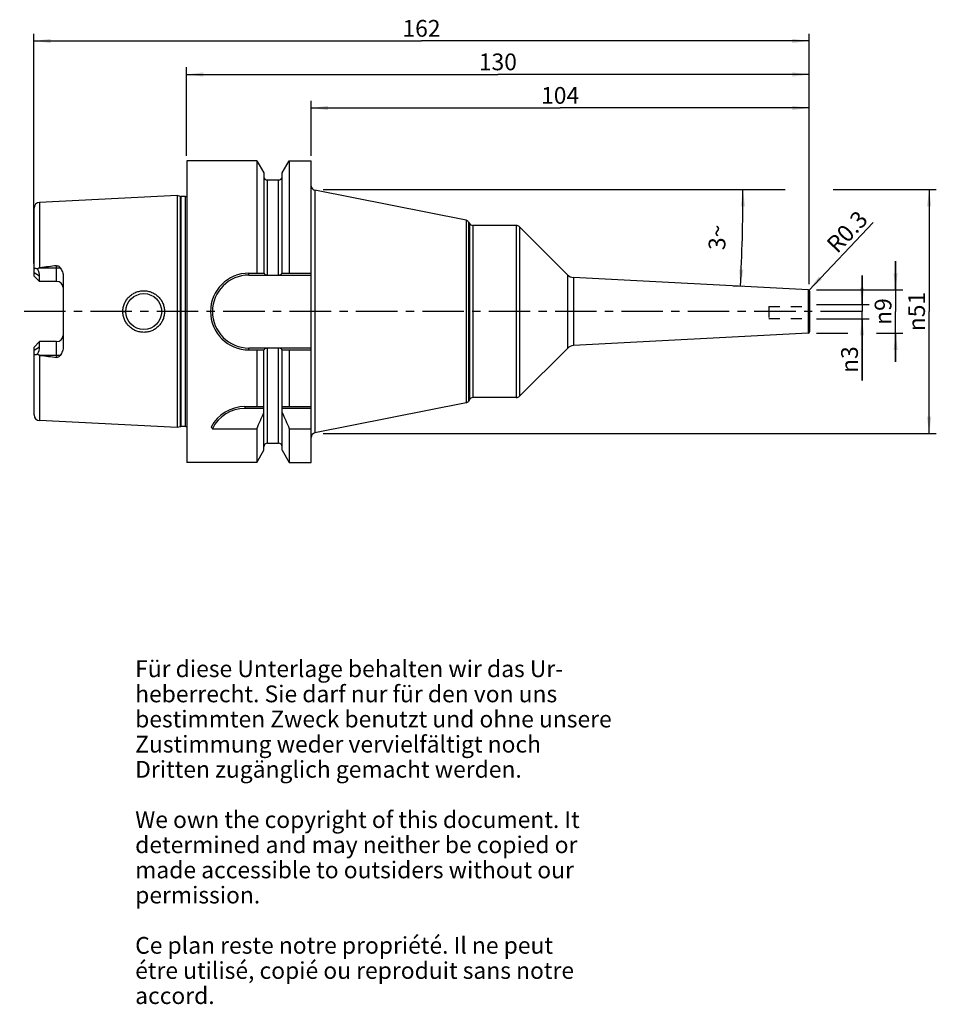
# Model space of a CAD drawing. Units: millimetres. Extents: x 115 to 307, y 11 to 216.
import ezdxf

# ---------------------------------------------------------------- set-up
doc = ezdxf.new("R2010")
doc.units = ezdxf.units.MM
doc.header["$LTSCALE"] = 23.1
doc.linetypes.add('CENTER', pattern=[0.6, 0.375, -0.075, 0.075, -0.075])
doc.linetypes.add('HIDDEN', pattern=[0.2, 0.1, -0.1])
doc.layers.get('0').update_dxf_attribs({"linetype": 'CONTINUOUS'})
for name, color, linetype in [('1', 7, 'CONTINUOUS'), ('2', 7, 'CONTINUOUS'), ('4', 7, 'CONTINUOUS'), ('6', 7, 'CONTINUOUS'), ('SK1', 7, 'CONTINUOUS'), ('SK2', 7, 'CONTINUOUS')]:
    doc.layers.add(name, color=color, linetype=linetype)
doc.styles.get("Standard").update_dxf_attribs({"font": 'txt', "width": 0.7})
doc.styles.add('TEXTSTYLE_2', font='gdt', dxfattribs={"width": 0.7})
doc.dimstyles.new('DIMSTYLE_1', dxfattribs={"dimtxt": 3.5, "dimasz": 3.5, "dimexe": 0.18, "dimexo": 0.0625, "dimgap": 0.09, "dimtad": 1, "dimdec": 3, "dimdsep": 46, "dimtxsty": 'STANDARD', "dimblk": '_FILLED', "dimblk1": '_FILLED', "dimblk2": '_FILLED', "dimcen": 0.09, "dimclrt": 5, "dimadec": 0, "dimazin": 0, "dimtfac": 1, "dimtdec": 3, "dimtofl": 0, "dimtmove": 0, "dimatfit": 3, "dimldrblk": '_FILLED', "dimfxl": 1, "dimtolj": 1, "dimarcsym": 0})
doc.dimstyles.new('DIMSTYLE_2', dxfattribs={"dimtxt": 3.5, "dimasz": 3.5, "dimexe": 0.18, "dimexo": 0.0625, "dimgap": 0.09, "dimtad": 1, "dimdsep": 46, "dimtxsty": 'STANDARD', "dimblk": '_FILLED', "dimblk1": '_FILLED', "dimblk2": '_FILLED', "dimcen": 0.09, "dimclrt": 5, "dimadec": 0, "dimazin": 0, "dimtfac": 1, "dimtofl": 0, "dimtmove": 0, "dimatfit": 3, "dimldrblk": '_FILLED', "dimfxl": 1, "dimtolj": 1, "dimarcsym": 0})
doc.dimstyles.new('DIMSTYLE_3', dxfattribs={"dimtxt": 3.5, "dimasz": 3.5, "dimexe": 0.18, "dimexo": 0.0625, "dimgap": 0.09, "dimtad": 1, "dimdsep": 46, "dimtxsty": 'STANDARD', "dimblk": '_FILLED', "dimblk1": '_FILLED', "dimblk2": '_FILLED', "dimcen": 0.09, "dimclrt": 5, "dimadec": 0, "dimazin": 0, "dimtfac": 1, "dimtofl": 0, "dimtmove": 0, "dimatfit": 3, "dimldrblk": '_FILLED', "dimfxl": 1, "dimtolj": 1, "dimarcsym": 0})
doc.dimstyles.new('DIMSTYLE_4', dxfattribs={"dimtxt": 3.5, "dimasz": 3.5, "dimexe": 0.18, "dimexo": 0.0625, "dimgap": 0.09, "dimtad": 1, "dimdsep": 46, "dimtxsty": 'STANDARD', "dimblk": '_FILLED', "dimblk1": '_FILLED', "dimblk2": '_FILLED', "dimcen": 0.09, "dimclrt": 5, "dimadec": 0, "dimazin": 0, "dimtfac": 1, "dimtofl": 0, "dimtmove": 0, "dimatfit": 3, "dimldrblk": '_FILLED', "dimfxl": 1, "dimtolj": 1, "dimarcsym": 0})

# ---------------------------------------------------------------- blocks, each defined once
blk = doc.blocks.new('_FILLED')
at = {"color": 0, "linetype": 'BYBLOCK'}
blk.add_solid([(0, 0), (-1, 0.125), (-1, -0.125)], dxfattribs=at)
blk = doc.blocks.new('*D0')
at = {"layer": '2', "color": 2, "linetype": 'CONTINUOUS'}
for p, q in [((291.36, 156.68), (291.36, 162.68)), ((291.36, 162.68), (291.36, 155.18)), ((281.81, 156.68), (292.86, 156.68)), ((291.36, 140.76), (291.36, 155.18)), ((281.81, 153.68), (292.86, 153.68)), ((291.36, 153.68), (291.36, 140.76))]:
    blk.add_line(p, q, dxfattribs=at)
at = {"layer": '2', "color": 2, "linetype": 'CONTINUOUS', "xscale": 3.5, "yscale": 3.5, "zscale": 3.5}
for p, rotation in [((291.36, 156.68), 270), ((291.36, 153.68), 90)]:
    blk.add_blockref('_FILLED', p, dxfattribs=dict(at, rotation=rotation))
at = {"layer": '2', "color": 5, "linetype": 'CONTINUOUS', "insert": (286.99, 147.93), "char_height": 3.5, "width": 7.1667, "attachment_point": 3, "rotation": 90, "line_spacing_factor": 0.9, "style": 'TEXTSTYLE_2'}
blk.add_mtext('{\\Fgdt;n}\\Ftxt;3', dxfattribs=at)
blk = doc.blocks.new('*D1')
at = {"layer": 'SK2', "color": 2, "linetype": 'CONTINUOUS'}
for p, q in [((298.36, 159.68), (298.36, 165.68)), ((298.36, 165.68), (298.36, 155.18)), ((281.81, 159.68), (299.86, 159.68)), ((298.36, 144.68), (298.36, 155.18)), ((281.81, 150.68), (288.36, 150.68)), ((294.36, 150.68), (299.86, 150.68)), ((298.36, 150.68), (298.36, 144.68))]:
    blk.add_line(p, q, dxfattribs=at)
at = {"layer": 'SK2', "color": 2, "linetype": 'CONTINUOUS', "xscale": 3.5, "yscale": 3.5, "zscale": 3.5}
for p, rotation in [((298.36, 159.68), 270), ((298.36, 150.68), 90)]:
    blk.add_blockref('_FILLED', p, dxfattribs=dict(at, rotation=rotation))
at = {"layer": 'SK2', "color": 5, "linetype": 'CONTINUOUS', "insert": (293.99, 155.18), "char_height": 3.5, "width": 7.4167, "attachment_point": 2, "rotation": 90, "line_spacing_factor": 0.9, "style": 'TEXTSTYLE_2'}
blk.add_mtext('{\\Fgdt;n}\\Ftxt;9', dxfattribs=at)
blk = doc.blocks.new('*D2')
at = {"layer": 'SK2', "color": 2, "linetype": 'CONTINUOUS'}
for p, q in [((176.31, 187.68), (176.31, 199.18)), ((176.31, 197.68), (228.31, 197.68)), ((280.31, 197.68), (228.31, 197.68)), ((280.31, 160.9), (280.31, 199.18))]:
    blk.add_line(p, q, dxfattribs=at)
at = {"layer": 'SK2', "color": 2, "linetype": 'CONTINUOUS', "xscale": 3.5, "yscale": 3.5, "zscale": 3.5, "rotation": 180}
blk.add_blockref('_FILLED', (176.31, 197.68), dxfattribs=at)
at = {"layer": 'SK2', "color": 2, "linetype": 'CONTINUOUS', "xscale": 3.5, "yscale": 3.5, "zscale": 3.5}
blk.add_blockref('_FILLED', (280.31, 197.68), dxfattribs=at)
at = {"layer": 'SK2', "color": 5, "linetype": 'CONTINUOUS', "insert": (228.31, 202.06), "char_height": 3.5, "width": 7.5, "attachment_point": 2, "line_spacing_factor": 0.9}
blk.add_mtext('104', dxfattribs=at)
blk = doc.blocks.new('*D3')
at = {"layer": '2', "color": 2, "linetype": 'CONTINUOUS'}
for p, q in [((150.31, 187.68), (150.31, 206.18)), ((280.31, 160.9), (280.31, 206.18)), ((150.31, 204.68), (215.31, 204.68)), ((280.31, 204.68), (215.31, 204.68))]:
    blk.add_line(p, q, dxfattribs=at)
at = {"layer": '2', "color": 2, "linetype": 'CONTINUOUS', "xscale": 3.5, "yscale": 3.5, "zscale": 3.5, "rotation": 180}
blk.add_blockref('_FILLED', (150.31, 204.68), dxfattribs=at)
at = {"layer": '2', "color": 2, "linetype": 'CONTINUOUS', "xscale": 3.5, "yscale": 3.5, "zscale": 3.5}
blk.add_blockref('_FILLED', (280.31, 204.68), dxfattribs=at)
at = {"layer": '2', "color": 5, "linetype": 'CONTINUOUS', "insert": (215.31, 209.06), "char_height": 3.5, "width": 7.25, "attachment_point": 2, "line_spacing_factor": 0.9}
blk.add_mtext('130', dxfattribs=at)
blk = doc.blocks.new('*D4')
at = {"layer": 'SK2', "color": 2, "linetype": 'CONTINUOUS'}
for p, q in [((118.41, 165.18), (118.41, 213.18)), ((280.31, 160.9), (280.31, 213.18)), ((118.41, 211.68), (199.36, 211.68)), ((280.31, 211.68), (199.36, 211.68))]:
    blk.add_line(p, q, dxfattribs=at)
at = {"layer": 'SK2', "color": 2, "linetype": 'CONTINUOUS', "xscale": 3.5, "yscale": 3.5, "zscale": 3.5, "rotation": 180}
blk.add_blockref('_FILLED', (118.41, 211.68), dxfattribs=at)
at = {"layer": 'SK2', "color": 2, "linetype": 'CONTINUOUS', "xscale": 3.5, "yscale": 3.5, "zscale": 3.5}
blk.add_blockref('_FILLED', (280.31, 211.68), dxfattribs=at)
at = {"layer": 'SK2', "color": 5, "linetype": 'CONTINUOUS', "insert": (199.36, 216.06), "char_height": 3.5, "width": 7.5, "attachment_point": 2, "line_spacing_factor": 0.9}
blk.add_mtext('162', dxfattribs=at)
blk = doc.blocks.new('*D5')
at = {"layer": 'SK2', "color": 2, "linetype": 'CONTINUOUS'}
blk.add_line((280.22, 159.61), (293.71, 173.79), dxfattribs=at)
at = {"layer": 'SK2', "color": 2, "linetype": 'CONTINUOUS', "xscale": 3.5, "yscale": 3.5, "zscale": 3.5, "rotation": 226.4214911371}
blk.add_blockref('_FILLED', (280.22, 159.61), dxfattribs=at)
at = {"layer": 'SK2', "color": 5, "linetype": 'CONTINUOUS', "insert": (283.64, 169.56), "char_height": 3.5, "width": 10, "attachment_point": 1, "rotation": 46.4215, "line_spacing_factor": 0.9}
blk.add_mtext('R0.3', dxfattribs=at)
blk = doc.blocks.new('*D6')
at = {"layer": '2', "color": 2, "linetype": 'CONTINUOUS'}
for p, q in [((178.81, 180.66), (275.31, 180.66)), ((285.31, 180.66), (306.86, 180.66)), ((305.36, 180.66), (305.36, 155.18)), ((305.36, 129.71), (305.36, 155.18)), ((178.81, 129.71), (306.86, 129.71))]:
    blk.add_line(p, q, dxfattribs=at)
at = {"layer": '2', "color": 2, "linetype": 'CONTINUOUS', "xscale": 3.5, "yscale": 3.5, "zscale": 3.5}
for p, rotation in [((305.36, 180.66), 90), ((305.36, 129.71), 270)]:
    blk.add_blockref('_FILLED', p, dxfattribs=dict(at, rotation=rotation))
at = {"layer": '2', "color": 5, "linetype": 'CONTINUOUS', "insert": (300.99, 155.18), "char_height": 3.5, "width": 9.1667, "attachment_point": 2, "rotation": 90, "line_spacing_factor": 0.9, "style": 'TEXTSTYLE_2'}
blk.add_mtext('{\\Fgdt;n}\\Ftxt;51', dxfattribs=at)
blk = doc.blocks.new('*D7')
at = {"layer": 'SK2', "color": 2, "linetype": 'CONTINUOUS'}
for p, q in [((266.36, 180.66), (267.99, 180.66)), ((266.36, 160.41), (264.47, 160.51))]:
    blk.add_line(p, q, dxfattribs=at)
for start, end in [(358.5, 360), (357, 358.5)]:
    blk.add_arc((-119.92, 180.66), 386.41, start, end, dxfattribs=at)
for points in [[(266.92, 177.15), (266.49, 180.66), (266.04, 177.16)], [(265.69, 163.95), (265.96, 160.43), (266.57, 163.91)]]:
    blk.add_solid(points, dxfattribs=at)
at = {"layer": 'SK2', "color": 5, "linetype": 'CONTINUOUS', "insert": (259.36, 170.72), "char_height": 3.5, "width": 4.8333, "attachment_point": 2, "rotation": 88.5, "line_spacing_factor": 0.9}
blk.add_mtext('3\\Fgdt;{\\Fgdt;~}', dxfattribs=at)

msp = doc.modelspace()

# ---------------------------------------------------------------- linework, layer by layer
at = {"layer": '1', "color": 6, "linetype": 'CONTINUOUS'}
for p, q in [((150.3609, 186.6804), (150.3609, 123.6804)), ((164.9689, 186.6804), (150.3609, 186.6804)), ((164.9689, 186.6804), (164.9689, 163.1979)), ((164.9689, 186.6804), (166.4484, 184.118)), ((170.2734, 184.118), (171.7528, 186.6804)), ((171.7528, 186.6804), (171.7528, 163.1979)), ((171.7528, 186.6804), (176.3109, 186.6804)), ((176.3109, 123.6805), (176.3109, 186.6804)), ((166.4484, 184.118), (166.4484, 163.1979)), ((170.2734, 163.1979), (170.2734, 184.118)), ((167.1984, 182.6554), (169.5234, 182.6554)), ((148.3609, 179.4009), (119.6008, 177.96)), ((148.3609, 179.4009), (148.3609, 130.96)), ((149.031, 179.2213), (148.3609, 179.4009)), ((150.0587, 179.2009), (149.1863, 179.2009)), ((208.6631, 174.2509), (177.1167, 180.4959)), ((209.2005, 173.8661), (209.3799, 173.5554)), ((219.1171, 173.1554), (210.0728, 173.1554)), ((229.818, 162.8687), (219.8242, 172.8625)), ((118.4609, 162.6004), (118.4609, 163.8175)), ((119.6109, 161.4504), (118.4609, 162.6004)), ((119.6008, 164.3104), (119.7629, 164.3304)), ((119.6109, 161.4504), (119.6109, 162.5764)), ((124.5609, 162.4692), (124.5609, 147.8916)), ((163.3284, 163.1979), (166.4918, 163.1979)), ((163.3284, 162.7979), (167.1434, 162.7979)), ((167.1984, 162.7907), (169.5234, 162.7907)), ((169.5783, 162.7979), (176.3109, 162.7979)), ((170.23, 163.1979), (176.3109, 163.1979)), ((280.0766, 159.7203), (231.1276, 162.2856)), ((280.3609, 159.4207), (280.3609, 150.9401)), ((280.0766, 150.6405), (231.1276, 148.0752)), ((118.4609, 147.7604), (119.6109, 148.9104)), ((119.6109, 147.7845), (119.6109, 148.9104)), ((123.1609, 148.9104), (119.6109, 148.9104)), ((118.4609, 146.5433), (118.4609, 147.7604)), ((119.7629, 146.0304), (119.6008, 146.0505)), ((167.1434, 147.5629), (163.3284, 147.5629)), ((163.3284, 147.1629), (166.4918, 147.1629)), ((164.9689, 147.1629), (164.9689, 135.3304)), ((166.4484, 126.2429), (166.4484, 147.1629)), ((167.1984, 147.5702), (169.5234, 147.5702)), ((176.3109, 147.5629), (169.5783, 147.5629)), ((170.23, 147.1629), (176.3109, 147.1629)), ((170.2734, 126.2429), (170.2734, 147.1629)), ((171.7528, 147.1629), (171.7528, 135.3304)), ((229.818, 147.4922), (219.8242, 137.4983)), ((208.6631, 136.11), (177.1167, 129.865)), ((209.3799, 136.8054), (209.2005, 136.4947)), ((219.1171, 137.2054), (210.0728, 137.2054)), ((162.4979, 135.3304), (166.4484, 135.3304)), ((166.4484, 134.9304), (162.4979, 134.9304)), ((170.2734, 135.3304), (176.3109, 135.3304)), ((176.3109, 134.9304), (170.2734, 134.9304)), ((148.3609, 130.96), (119.6008, 132.4009)), ((149.031, 131.1396), (148.3609, 130.96)), ((150.0587, 131.16), (149.1863, 131.16)), ((155.6965, 130.7217), (164.9689, 130.7217)), ((164.9689, 130.7217), (164.9689, 123.6804)), ((171.7528, 130.7217), (171.7528, 123.6804)), ((171.7528, 130.7217), (176.3109, 130.7217)), ((167.1984, 127.7054), (169.5234, 127.7054)), ((164.9689, 123.6804), (166.4484, 126.2429)), ((170.2734, 126.2429), (171.7528, 123.6804)), ((164.9689, 123.6804), (150.3609, 123.6804)), ((171.7528, 123.6804), (176.3109, 123.6804))]:
    msp.add_line(p, q, dxfattribs=at)
at = {"layer": '1', "color": 9, "linetype": 'CONTINUOUS'}
for p, q in [((167.1984, 162.7907), (167.1984, 182.6554)), ((169.5234, 162.7907), (169.5234, 182.6554)), ((149.031, 131.1396), (149.031, 179.2213)), ((149.1863, 131.16), (149.1863, 179.2009)), ((150.0587, 131.16), (150.0587, 179.2009)), ((177.1167, 180.4959), (177.1167, 129.865)), ((119.6008, 177.96), (119.6008, 164.3104)), ((118.4609, 163.8175), (118.4609, 176.7615)), ((208.6631, 174.2509), (208.6631, 136.11)), ((209.2005, 173.8661), (209.2005, 136.4947)), ((209.3799, 173.5554), (209.3799, 136.8054)), ((210.0728, 173.1554), (210.0728, 137.2054)), ((219.1171, 173.1554), (219.1171, 137.2054)), ((219.8242, 172.8625), (219.8242, 137.4983)), ((123.1609, 161.4504), (123.1609, 164.7465)), ((119.6109, 162.5764), (118.4609, 163.2768)), ((119.7629, 164.3304), (123.9259, 164.3304)), ((163.3284, 162.7979), (163.3284, 163.1979)), ((229.818, 162.8687), (229.818, 147.4922)), ((123.1609, 161.4504), (119.6109, 161.4504)), ((231.1276, 162.2856), (231.1276, 148.0752)), ((280.0766, 159.7203), (280.0766, 150.6405)), ((137.0116, 155.1804), (137.6108, 155.1804)), ((145.7102, 155.1804), (145.1109, 155.1804)), ((123.1609, 145.6143), (123.1609, 148.9104)), ((118.4609, 147.0841), (119.6109, 147.7845)), ((118.4609, 133.5994), (118.4609, 146.5433)), ((119.6008, 146.0505), (119.6008, 132.4009)), ((123.9259, 146.0304), (119.7629, 146.0304)), ((163.3284, 147.1629), (163.3284, 147.5629)), ((167.1984, 127.7054), (167.1984, 147.5702)), ((169.5234, 127.7054), (169.5234, 147.5702)), ((162.4979, 135.3304), (162.4979, 134.9304))]:
    msp.add_line(p, q, dxfattribs=at)
at = {"layer": '1', "color": 6, "linetype": 'CONTINUOUS'}
msp.add_circle((141.3609, 155.1804), 3.75, dxfattribs=at)
for centre, radius, start, end in [((167.1984, 183.4054), 0.75, 185.625, 270), ((169.5234, 183.4054), 0.75, 270, 354.375), ((177.3109, 181.4769), 1, 186.139757, 258.802362), ((149.1863, 179.8009), 0.6, 255, 270), ((150.0587, 179.8009), 0.6, 270, 300.258479), ((119.6609, 176.7615), 1.2, 92.868043, 180), ((208.5077, 173.4661), 0.8, 30, 78.802362), ((210.0728, 173.9554), 0.8, 210, 270), ((219.1171, 172.1554), 1, 45, 90), ((214.5808, -595.9229), 766.1433, 96.8531348, 97.1091521), ((163.3284, 155.1804), 8.0175, 90, 270), ((163.3284, 155.1804), 7.6175, 90, 270), ((231.2322, 164.2829), 2, 225, 267), ((280.0609, 159.4207), 0.3, 0, 87), ((280.0609, 150.9401), 0.3, 273, 360), ((231.2322, 146.078), 2, 93, 135), ((214.5808, 906.2838), 766.1433, 262.8908479, 263.1468652), ((208.5077, 136.8947), 0.8, 281.197638, 330), ((210.0728, 136.4054), 0.8, 90, 150), ((219.1171, 138.2054), 1, 270, 315), ((162.4979, 127.3304), 8, 90, 152.278139), ((162.4979, 127.3304), 7.6, 90, 153.498254), ((22.2512, 194.7977), 156.4419, 335.821361, 337.180266), ((314.4706, 194.7977), 156.4419, 202.819734, 204.178639), ((119.6609, 133.5993), 1.2, 180, 267.131957), ((149.1863, 130.56), 0.6, 90, 105), ((150.0587, 130.56), 0.6, 59.741521, 90), ((165.4049, 139.2498), 12.9221, 219.376446, 221.296847), ((177.3109, 128.884), 1, 101.197638, 180), ((167.1984, 126.9554), 0.75, 90, 180), ((169.5234, 126.9554), 0.75, 0, 90)]:
    msp.add_arc(centre, radius, start, end, dxfattribs=at)
at = {"layer": '1', "color": 9, "linetype": 'CONTINUOUS'}
for centre, start, end in [((123.1609, 160.0504), 5.332963, 90), ((123.1609, 150.3104), 270, 354.667037)]:
    msp.add_arc(centre, 1.4, start, end, dxfattribs=at)
at = {"layer": '1', "color": 6, "linetype": 'CONTINUOUS'}
for centre, major_axis, start_param, end_param in [((116.7309, 164.3304), (2.5832, -2.5832), 0.45796473, 1.02228667), ((116.7309, 146.0304), (2.5832, 2.5832), -1.02228667, -0.45796473)]:
    msp.add_ellipse(centre, major_axis=major_axis, ratio=0.49291645, start_param=start_param, end_param=end_param, dxfattribs=at)
for points, knots in [([(123.1609, 164.7465), (123.2386, 164.7559), (123.3976, 164.7454), (123.6108, 164.6497), (123.7866, 164.5053), (123.8825, 164.3903), (123.9259, 164.3304)], [0, 0, 0, 0, 0.25752668, 0.50985987, 0.75665941, 1, 1, 1, 1]), ([(118.4609, 163.8175), (118.4609, 163.8642), (118.467, 163.9525), (118.5024, 164.0733), (118.5701, 164.1672), (118.6696, 164.2193), (118.7857, 164.2267), (118.9094, 164.1998), (119.0379, 164.1459), (119.1219, 164.0973), (119.1643, 164.07)], [0, 0, 0, 0, 0.13928377, 0.2624473, 0.37111192, 0.47483832, 0.58605521, 0.71098605, 0.84971161, 1, 1, 1, 1]), ([(119.1643, 164.07), (119.2252, 164.1282), (119.3245, 164.2089), (119.4763, 164.284), (119.559, 164.3052), (119.6008, 164.3104)], [0, 0, 0, 0, 0.49950895, 0.74979541, 1, 1, 1, 1]), ([(123.9259, 164.3304), (124.0232, 164.1964), (124.1966, 163.9125), (124.3968, 163.4553), (124.5283, 162.9713), (124.5609, 162.6368), (124.5609, 162.4692)], [0, 0, 0, 0, 0.24892763, 0.49800055, 0.74808682, 1, 1, 1, 1]), ([(166.4918, 163.1979), (166.5154, 163.1447), (166.5837, 163.0408), (166.7331, 162.9163), (166.9247, 162.8285), (167.0689, 162.8024), (167.1434, 162.7979)], [0, 0, 0, 0, 0.21834418, 0.4575503, 0.71994893, 1, 1, 1, 1]), ([(169.5783, 162.7979), (169.6529, 162.8024), (169.797, 162.8285), (169.9887, 162.9163), (170.138, 163.0408), (170.2064, 163.1447), (170.23, 163.1979)], [0, 0, 0, 0, 0.28004271, 0.5424451, 0.78165377, 1, 1, 1, 1]), ([(137.0116, 155.1804), (137.0114, 155.4652), (137.0682, 156.036), (137.3183, 156.8577), (137.7248, 157.6143), (138.2717, 158.2762), (138.9378, 158.8184), (139.6974, 159.2201), (140.5208, 159.4665), (141.3757, 159.5484), (142.229, 159.4633), (143.0477, 159.2149), (143.8011, 158.8126), (144.4609, 158.2713), (145.0027, 157.6112), (145.4056, 156.8561), (145.654, 156.0355), (145.7103, 155.4651), (145.7101, 155.1804)], [0, 0, 0, 0, 0.06266174, 0.12528648, 0.18787081, 0.25043536, 0.31302429, 0.37566256, 0.4383308, 0.50096493, 0.56348644, 0.62584843, 0.68806931, 0.75023157, 0.81244948, 0.87481637, 0.9373508, 1, 1, 1, 1]), ([(145.7101, 155.1804), (145.7103, 154.8958), (145.654, 154.3254), (145.4057, 153.5047), (145.0027, 152.7497), (144.4609, 152.0895), (143.8011, 151.5483), (143.0477, 151.146), (142.229, 150.8975), (141.3757, 150.8125), (140.5208, 150.8944), (139.6974, 151.1408), (138.9378, 151.5425), (138.2717, 152.0847), (137.7248, 152.7465), (137.3184, 153.5032), (137.0681, 154.3248), (137.0115, 154.8957), (137.0116, 155.1804)], [0, 0, 0, 0, 0.06264909, 0.12518349, 0.18755035, 0.24976839, 0.31193099, 0.37415174, 0.43651368, 0.49903519, 0.56166928, 0.62433749, 0.68697582, 0.74956455, 0.81212914, 0.87471342, 0.93733818, 1, 1, 1, 1]), ([(119.1643, 146.2909), (119.1219, 146.2636), (119.0379, 146.2149), (118.9094, 146.1611), (118.7857, 146.1342), (118.6696, 146.1416), (118.5701, 146.1937), (118.5024, 146.2876), (118.467, 146.4084), (118.4609, 146.4966), (118.4609, 146.5433)], [0, 0, 0, 0, 0.15028975, 0.28901562, 0.41394579, 0.52516228, 0.62888863, 0.73755302, 0.86071627, 1, 1, 1, 1]), ([(119.6008, 146.0505), (119.559, 146.0557), (119.4763, 146.0768), (119.3245, 146.1519), (119.2252, 146.2327), (119.1643, 146.2909)], [0, 0, 0, 0, 0.2502086, 0.50049218, 1, 1, 1, 1]), ([(123.9259, 146.0304), (123.8825, 145.9705), (123.7865, 145.8556), (123.6107, 145.7111), (123.3975, 145.6154), (123.2386, 145.605), (123.1609, 145.6143)], [0, 0, 0, 0, 0.24342129, 0.49024453, 0.74251506, 1, 1, 1, 1]), ([(124.5609, 147.8916), (124.5609, 147.7241), (124.5283, 147.3895), (124.3968, 146.9055), (124.1966, 146.4483), (124.0232, 146.1645), (123.9259, 146.0304)], [0, 0, 0, 0, 0.2519137, 0.50200022, 0.75107305, 1, 1, 1, 1]), ([(167.1434, 147.5629), (167.0689, 147.5585), (166.9247, 147.5324), (166.7331, 147.4446), (166.5837, 147.3201), (166.5154, 147.2162), (166.4918, 147.1629)], [0, 0, 0, 0, 0.28005107, 0.5424497, 0.78165582, 1, 1, 1, 1]), ([(170.23, 147.1629), (170.2064, 147.2162), (170.138, 147.3201), (169.9887, 147.4446), (169.797, 147.5324), (169.6529, 147.5585), (169.5783, 147.5629)], [0, 0, 0, 0, 0.21834623, 0.4575549, 0.71995729, 1, 1, 1, 1])]:
    msp.add_open_spline(points, degree=3, knots=knots, dxfattribs=at)
for points in [[(167.1434, 162.7979), (167.1613, 162.7932), (167.1799, 162.7907), (167.1984, 162.7907)], [(169.5234, 162.7907), (169.5418, 162.7907), (169.5605, 162.7932), (169.5783, 162.7979)], [(167.1984, 147.5702), (167.1799, 147.5702), (167.1613, 147.5677), (167.1434, 147.5629)], [(169.5783, 147.5629), (169.5605, 147.5677), (169.5418, 147.5702), (169.5234, 147.5702)]]:
    msp.add_open_spline(points, degree=3, dxfattribs=at)
at = {"layer": '4', "color": 7, "linetype": 'CENTER'}
msp.add_line((291.3609, 155.1804), (115.4609, 155.1804), dxfattribs=at)
at = {"layer": 'SK1', "color": 8, "linetype": 'HIDDEN'}
for p, q in [((271.8609, 156.25), (280.3609, 156.25)), ((271.8609, 156.25), (271.8609, 153.75)), ((271.8609, 153.75), (280.3609, 153.75))]:
    msp.add_line(p, q, dxfattribs=at)

# ---------------------------------------------------------------- texts
at = {"layer": '6', "color": 5, "linetype": 'CONTINUOUS', "insert": (139.5742, 82.3507), "char_height": 3.5, "width": 103.583333, "attachment_point": 1, "line_spacing_factor": 0.9}
msp.add_mtext('Für diese Unterlage behalten wir das Ur-\\Pheberrecht. Sie darf nur für den von uns\\Pbestimmten Zweck benutzt und ohne unsere \\PZustimmung weder vervielfältigt noch \\PDritten zugänglich gemacht werden.\\P \\PWe own the copyright of this document. It\\Pdetermined and may neither be copied or\\Pmade accessible to outsiders without our\\Ppermission.\\P \\PCe plan reste notre propriété. Il ne peut\\Pétre utilisé, copié ou reproduit sans notre\\Paccord.', dxfattribs=at)

# ---------------------------------------------------------------- dimensions: what is measured, and where the dimension line sits
at = {"layer": '2', "color": 2, "linetype": 'CONTINUOUS'}
dim = msp.add_linear_dim(base=(150.3109, 204.6804), p1=(280.3109, 160.8957), p2=(150.3109, 187.6804), angle=180, dimstyle='DIMSTYLE_2', dxfattribs=at)
dim.commit()
dim.dimension.update_dxf_attribs({"geometry": '*D3', "text_midpoint": (211.6859, 207.3054), "dimtype": 160})
for base, p1, p2, dimstyle, picture, middle in [((305.3609, 180.6554), (178.8109, 129.7054), (178.8109, 180.6554), 'DIMSTYLE_2', '*D6', (303.7627, 153.1317)), ((291.3609, 156.6804), (281.8109, 153.6804), (281.8109, 156.6804), 'DIMSTYLE_1', '*D0', (290.3415, 141.1389))]:
    dim = msp.add_linear_dim(base=base, p1=p1, p2=p2, angle=90, text='%%c<>', dimstyle=dimstyle, dxfattribs=at)
    dim.commit()
    dim.dimension.update_dxf_attribs({"geometry": picture, "text_midpoint": middle, "dimtype": 160})
at = {"layer": 'SK2', "color": 2, "linetype": 'CONTINUOUS'}
dim = msp.add_linear_dim(base=(118.4109, 211.6804), p1=(280.3109, 160.8957), p2=(118.4109, 165.1804), angle=180, dimstyle='DIMSTYLE_2', dxfattribs=at)
dim.commit()
dim.dimension.update_dxf_attribs({"geometry": '*D4', "text_midpoint": (195.6109, 214.3054), "dimtype": 160})
dim = msp.add_linear_dim(base=(280.3109, 197.6804), p1=(176.3109, 187.6804), p2=(280.3109, 160.8957), dimstyle='DIMSTYLE_2', dxfattribs=at)
dim.commit()
dim.dimension.update_dxf_attribs({"geometry": '*D2', "text_midpoint": (224.5609, 200.3054), "dimtype": 160})
dim = msp.add_angular_dim_2l(base=(266.3611, 170.5404), line1=((264.466, 160.5108), (266.3609, 160.4115)), line2=((266.3609, 180.6554), (267.9935, 180.6554)), dimstyle='DIMSTYLE_4', dxfattribs=at)
dim.commit()
dim.dimension.update_dxf_attribs({"geometry": '*D7', "text_midpoint": (260.0737, 170.0614), "dimtype": 162})
dim = msp.add_radius_dim(center=(280.0109, 159.3957), mpoint=(280.2177, 159.6131), dimstyle='DIMSTYLE_3', dxfattribs=at)
dim.commit()
dim.dimension.update_dxf_attribs({"geometry": '*D5', "text_midpoint": (288.3588, 171.9765), "dimtype": 164})
dim = msp.add_linear_dim(base=(298.3609, 159.6804), p1=(281.8109, 150.6804), p2=(281.8109, 159.6804), angle=90, text='%%c<>', dimstyle='DIMSTYLE_2', dxfattribs=at)
dim.commit()
dim.dimension.update_dxf_attribs({"geometry": '*D1', "text_midpoint": (296.5667, 153.5228), "dimtype": 160})

doc.saveas('drawing.dxf')
